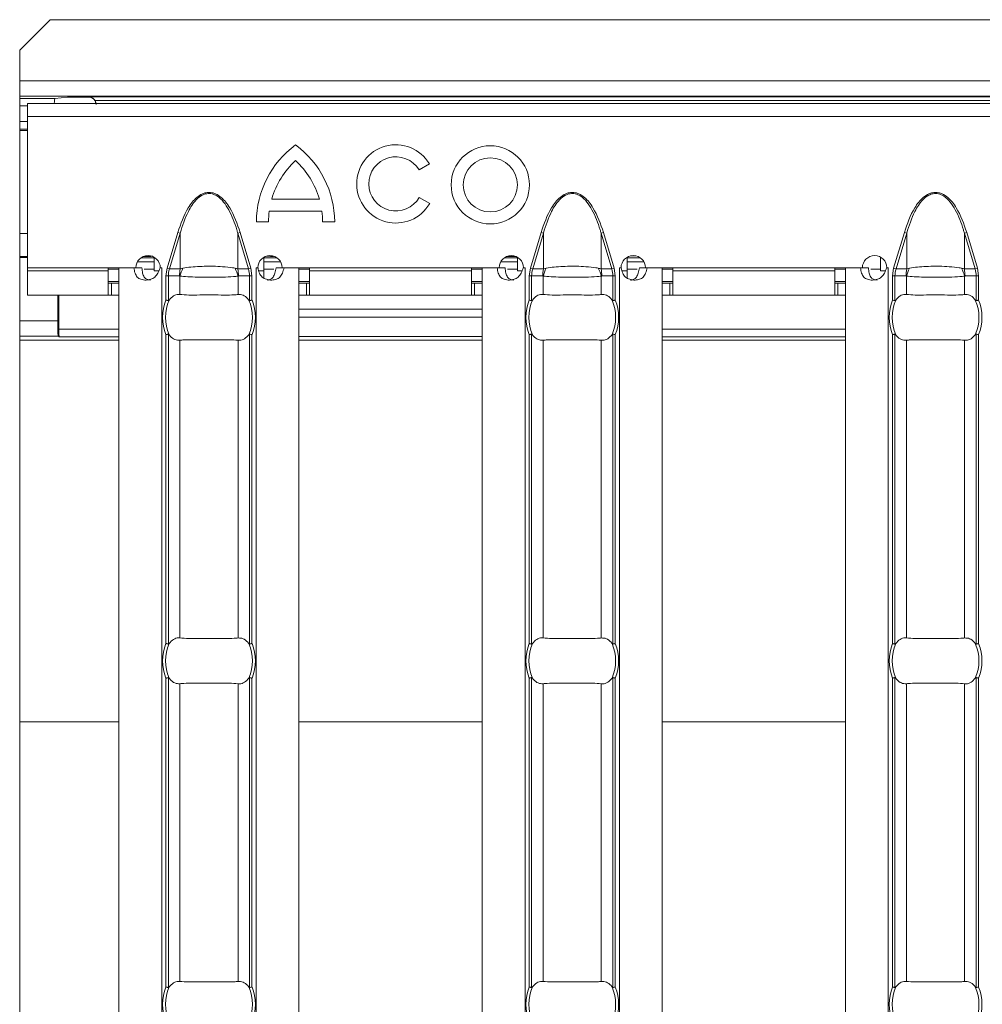
# Model space of a CAD drawing. Extents: x -60 to 1740, y -60 to 1248.
# Drawn here: x 306 to 369, y 493 to 558 of the extents above; entities that cross this region are included whole.
import ezdxf

# ---------------------------------------------------------------- set-up
doc = ezdxf.new("R2010")
doc.units = 0
doc.header["$LTSCALE"] = 4
doc.header["$MEASUREMENT"] = 0
doc.layers.get('0').update_dxf_attribs({"linetype": 'CONTINUOUS'})

msp = doc.modelspace()

# ---------------------------------------------------------------- linework, layer by layer
at = {"color": 7, "linetype": 'Continuous', "lineweight": 0}
for p, q in [((308.102, 557.518), (306.102, 555.518)), ((308.102, 557.518), (803.352, 557.518)), ((306.102, 553.509), (306.102, 555.518)), ((306.102, 552.509), (306.102, 553.509)), ((306.102, 552.365), (306.102, 552.509)), ((306.102, 551.865), (306.102, 552.365)), ((308.405, 552.365), (309.232, 552.447)), ((309.717, 552.453), (310.602, 552.453)), ((310.602, 552.462), (396, 552.462)), ((306.102, 551.865), (306.102, 550.856)), ((1305.602, 552.018), (306.602, 552.018)), ((306.602, 551.168), (306.602, 552.018)), ((306.102, 550.356), (306.102, 550.856)), ((306.602, 551.168), (306.602, 541.268)), ((306.102, 550.356), (306.102, 550.262)), ((306.602, 550.262), (306.102, 550.262)), ((306.102, 543.511), (306.102, 550.262)), ((332.248, 547.676), (332.931, 548.07)), ((322.605, 545.767), (325.722, 545.767)), ((332.947, 545.48), (332.264, 545.874)), ((322.44, 544.979), (325.888, 544.979)), ((321.602, 544.268), (322.39, 544.268)), ((325.937, 544.268), (326.726, 544.268)), ((306.102, 542.004), (306.102, 543.511)), ((306.102, 541.943), (306.102, 542.004)), ((306.602, 541.943), (306.102, 541.943)), ((306.102, 537.781), (306.102, 541.943)), ((314.062, 541.91), (314.902, 541.91)), ((314.902, 541.068), (314.902, 541.957)), ((322.087, 541.954), (322.087, 541.068)), ((322.087, 541.91), (322.932, 541.91)), ((337.848, 541.91), (338.687, 541.91)), ((338.687, 541.068), (338.687, 541.957)), ((345.873, 541.954), (345.873, 541.068)), ((345.873, 541.91), (346.718, 541.91)), ((362.473, 541.068), (362.473, 541.957)), ((306.602, 541.268), (313.705, 541.268)), ((306.602, 541.068), (306.602, 541.268)), ((311.902, 541.268), (311.902, 541.068)), ((312.602, 541.168), (311.902, 541.168)), ((312.602, 541.258), (312.602, 444.778)), ((312.602, 541.258), (313.583, 541.258)), ((314.103, 541.258), (313.583, 541.258)), ((314.902, 541.168), (314.253, 541.168)), ((315.289, 541.258), (315.402, 541.258)), ((315.305, 541.268), (315.405, 541.268)), ((315.405, 541.258), (315.402, 541.258)), ((315.405, 541.268), (315.405, 541.258)), ((321.584, 541.268), (321.689, 541.268)), ((321.584, 541.258), (321.584, 541.268)), ((321.587, 541.258), (321.584, 541.258)), ((321.587, 541.258), (321.706, 541.258)), ((322.739, 541.168), (322.087, 541.168)), ((322.89, 541.258), (323.41, 541.258)), ((323.289, 541.268), (337.491, 541.268)), ((323.41, 541.258), (324.387, 541.258)), ((324.387, 541.258), (324.387, 444.778)), ((325.087, 541.168), (324.387, 541.168)), ((325.087, 541.068), (325.087, 541.268)), ((335.687, 541.268), (335.687, 541.068)), ((336.387, 541.168), (335.687, 541.168)), ((336.387, 541.258), (336.387, 444.778)), ((336.387, 541.258), (337.369, 541.258)), ((337.888, 541.258), (337.369, 541.258)), ((338.687, 541.168), (338.039, 541.168)), ((339.075, 541.258), (339.187, 541.258)), ((339.091, 541.268), (339.191, 541.268)), ((339.191, 541.258), (339.187, 541.258)), ((339.191, 541.268), (339.191, 541.258)), ((345.37, 541.268), (345.475, 541.268)), ((345.37, 541.258), (345.37, 541.268)), ((345.373, 541.258), (345.37, 541.258)), ((345.373, 541.258), (345.492, 541.258)), ((346.525, 541.168), (345.873, 541.168)), ((346.675, 541.258), (347.196, 541.258)), ((347.075, 541.268), (361.277, 541.268)), ((347.196, 541.258), (348.173, 541.258)), ((348.173, 541.258), (348.173, 444.778)), ((348.873, 541.168), (348.173, 541.168)), ((348.873, 541.068), (348.873, 541.268)), ((359.473, 541.268), (359.473, 541.068)), ((360.173, 541.168), (359.473, 541.168)), ((360.173, 541.258), (360.173, 444.778)), ((360.173, 541.258), (361.155, 541.258)), ((361.674, 541.258), (361.155, 541.258)), ((362.473, 541.168), (361.824, 541.168)), ((362.86, 541.258), (362.973, 541.258)), ((362.877, 541.268), (362.977, 541.268)), ((362.977, 541.258), (362.973, 541.258)), ((362.977, 541.268), (362.977, 541.258)), ((306.602, 541.068), (306.602, 539.468)), ((311.902, 539.468), (311.902, 541.068)), ((322.087, 540.583), (322.087, 541.068)), ((325.087, 541.068), (325.087, 539.468)), ((335.687, 539.468), (335.687, 541.068)), ((345.873, 540.583), (345.873, 541.068)), ((348.873, 541.068), (348.873, 539.468)), ((359.473, 539.468), (359.473, 541.068)), ((311.902, 540.368), (312.602, 540.368)), ((311.902, 540.268), (312.102, 540.268)), ((312.102, 540.268), (312.602, 540.268)), ((325.087, 540.368), (324.387, 540.368)), ((324.387, 540.268), (324.887, 540.268)), ((324.887, 540.268), (325.087, 540.268)), ((336.387, 540.368), (335.687, 540.368)), ((335.687, 540.268), (335.887, 540.268)), ((335.887, 540.268), (336.387, 540.268)), ((348.873, 540.368), (348.173, 540.368)), ((348.173, 540.268), (348.673, 540.268)), ((348.673, 540.268), (348.873, 540.268)), ((360.173, 540.368), (359.473, 540.368)), ((359.473, 540.268), (359.673, 540.268)), ((359.673, 540.268), (360.173, 540.268)), ((306.602, 539.468), (308.102, 539.468)), ((308.102, 539.468), (311.902, 539.468)), ((308.602, 537.781), (308.602, 539.468)), ((308.671, 539.468), (308.671, 537.25)), ((311.902, 539.468), (312.102, 539.468)), ((312.102, 539.468), (312.602, 539.468)), ((324.387, 539.468), (324.887, 539.468)), ((324.887, 539.468), (325.087, 539.468)), ((325.087, 539.468), (335.687, 539.468)), ((335.687, 539.468), (335.887, 539.468)), ((335.887, 539.468), (336.387, 539.468)), ((348.173, 539.468), (348.673, 539.468)), ((348.673, 539.468), (348.873, 539.468)), ((348.873, 539.468), (359.473, 539.468)), ((359.473, 539.468), (359.673, 539.468)), ((359.673, 539.468), (360.173, 539.468)), ((336.387, 538.555), (324.387, 538.555)), ((324.387, 538.544), (336.387, 538.544)), ((336.387, 538.035), (324.387, 538.035)), ((306.102, 536.781), (306.102, 537.781)), ((306.102, 536.518), (306.102, 536.781)), ((308.68, 536.75), (308.619, 536.781)), ((324.387, 536.77), (336.387, 536.77)), ((306.102, 511.518), (306.102, 536.518)), ((306.102, 474.517), (306.102, 511.518))]:
    msp.add_line(p, q, dxfattribs=at)
at = {"color": 8, "linetype": 'Continuous', "lineweight": 0}
for p, q in [((306.102, 553.509), (1306.102, 553.509)), ((1306.102, 552.509), (306.102, 552.509)), ((306.102, 552.365), (308.405, 552.365)), ((310.602, 552.453), (310.602, 552.462)), ((395.956, 552.234), (311.02, 552.234)), ((306.602, 551.865), (306.102, 551.865)), ((306.102, 550.856), (306.602, 550.856)), ((1305.602, 551.168), (306.602, 551.168)), ((306.602, 550.356), (306.102, 550.356)), ((306.102, 543.511), (306.602, 543.511)), ((316.453, 543.586), (315.752, 541.234)), ((315.907, 541.188), (316.608, 543.54)), ((316.608, 543.54), (316.453, 543.586)), ((316.608, 543.54), (316.608, 541.188)), ((320.382, 543.54), (320.536, 543.586)), ((320.382, 543.54), (320.382, 541.188)), ((320.382, 543.54), (321.083, 541.188)), ((321.237, 541.234), (320.536, 543.586)), ((340.239, 543.586), (339.538, 541.234)), ((339.692, 541.188), (340.393, 543.54)), ((340.393, 543.54), (340.239, 543.586)), ((340.393, 543.54), (340.393, 541.188)), ((344.167, 543.54), (344.322, 543.586)), ((344.167, 543.54), (344.167, 541.188)), ((344.167, 543.54), (344.868, 541.188)), ((345.023, 541.234), (344.322, 543.586)), ((364.025, 543.586), (363.324, 541.234)), ((363.478, 541.188), (364.179, 543.54)), ((364.179, 543.54), (364.025, 543.586)), ((364.179, 543.54), (364.179, 541.188)), ((367.953, 543.54), (368.107, 543.586)), ((367.953, 543.54), (367.953, 541.188)), ((367.953, 543.54), (368.654, 541.188)), ((368.808, 541.234), (368.107, 543.586)), ((306.602, 542.004), (306.102, 542.004)), ((322.392, 542.02), (322.269, 542.032)), ((338.59, 542.004), (337.992, 542.004)), ((346.448, 542.043), (346.101, 542.043)), ((314.902, 541.66), (313.827, 541.66)), ((315.402, 541.258), (315.402, 444.778)), ((315.752, 541.234), (315.678, 540.728)), ((315.907, 541.188), (315.752, 541.234)), ((316.608, 541.188), (315.907, 541.188)), ((321.083, 541.188), (320.382, 541.188)), ((321.083, 541.188), (321.237, 541.234)), ((321.311, 540.728), (321.237, 541.234)), ((321.587, 541.258), (321.587, 444.778)), ((323.165, 541.66), (322.087, 541.66)), ((338.687, 541.66), (337.612, 541.66)), ((339.187, 541.258), (339.187, 444.778)), ((339.538, 541.234), (339.463, 540.728)), ((339.692, 541.188), (339.538, 541.234)), ((340.393, 541.188), (339.692, 541.188)), ((344.868, 541.188), (344.167, 541.188)), ((344.868, 541.188), (345.023, 541.234)), ((345.097, 540.728), (345.023, 541.234)), ((345.373, 541.258), (345.373, 444.778)), ((346.951, 541.66), (345.873, 541.66)), ((362.973, 541.258), (362.973, 444.778)), ((363.324, 541.234), (363.249, 540.728)), ((363.478, 541.188), (363.324, 541.234)), ((364.179, 541.188), (363.478, 541.188)), ((368.654, 541.188), (367.953, 541.188)), ((368.654, 541.188), (368.808, 541.234)), ((368.883, 540.728), (368.808, 541.234)), ((306.602, 541.068), (311.902, 541.068)), ((314.902, 541.068), (315.211, 541.068)), ((315.678, 540.728), (315.678, 539.147)), ((315.836, 540.728), (315.678, 540.728)), ((315.836, 539.116), (315.836, 540.728)), ((315.836, 540.728), (316.565, 540.728)), ((316.59, 540.718), (316.59, 539.517)), ((320.399, 540.718), (320.399, 539.517)), ((320.424, 540.728), (321.153, 540.728)), ((321.153, 540.728), (321.153, 539.116)), ((321.311, 540.728), (321.153, 540.728)), ((321.311, 539.147), (321.311, 540.728)), ((321.755, 541.068), (322.087, 541.068)), ((325.087, 541.068), (335.687, 541.068)), ((338.687, 541.068), (338.997, 541.068)), ((339.463, 540.728), (339.463, 539.147)), ((339.622, 540.728), (339.463, 540.728)), ((339.622, 539.116), (339.622, 540.728)), ((339.622, 540.728), (340.351, 540.728)), ((340.376, 540.718), (340.376, 539.517)), ((344.184, 540.718), (344.184, 539.517)), ((344.21, 540.728), (344.938, 540.728)), ((344.938, 540.728), (344.938, 539.116)), ((345.097, 540.728), (344.938, 540.728)), ((345.097, 539.147), (345.097, 540.728)), ((345.541, 541.068), (345.873, 541.068)), ((348.873, 541.068), (359.473, 541.068)), ((362.473, 541.068), (362.783, 541.068)), ((363.249, 540.728), (363.249, 539.147)), ((363.408, 540.728), (363.249, 540.728)), ((363.408, 539.116), (363.408, 540.728)), ((363.408, 540.728), (364.136, 540.728)), ((364.162, 540.718), (364.162, 539.517)), ((367.97, 540.718), (367.97, 539.517)), ((367.996, 540.728), (368.724, 540.728)), ((368.724, 540.728), (368.724, 539.116)), ((368.883, 540.728), (368.724, 540.728)), ((368.883, 539.147), (368.883, 540.728)), ((312.102, 539.468), (312.102, 540.268)), ((324.887, 539.468), (324.887, 540.268)), ((335.887, 539.468), (335.887, 540.268)), ((348.673, 539.468), (348.673, 540.268)), ((359.673, 539.468), (359.673, 540.268)), ((306.102, 537.781), (308.602, 537.781)), ((308.619, 536.781), (306.102, 536.781)), ((308.671, 537.25), (312.602, 537.25)), ((312.602, 536.75), (308.68, 536.75)), ((315.678, 536.888), (315.678, 516.647)), ((315.836, 516.616), (315.836, 536.919)), ((321.153, 536.919), (321.153, 516.616)), ((321.311, 516.647), (321.311, 536.888)), ((339.463, 536.888), (339.463, 516.647)), ((339.622, 516.616), (339.622, 536.919)), ((344.938, 536.919), (344.938, 516.616)), ((345.097, 516.647), (345.097, 536.888)), ((348.173, 537.25), (360.173, 537.25)), ((360.173, 536.75), (348.173, 536.75)), ((363.249, 536.888), (363.249, 516.647)), ((363.408, 516.616), (363.408, 536.919)), ((368.724, 536.919), (368.724, 516.616)), ((368.883, 516.647), (368.883, 536.888)), ((306.102, 536.518), (312.602, 536.518)), ((316.59, 536.518), (316.59, 517.017)), ((320.399, 536.518), (320.399, 517.017)), ((324.387, 536.518), (336.387, 536.518)), ((340.376, 536.518), (340.376, 517.017)), ((344.184, 536.518), (344.184, 517.017)), ((348.173, 536.518), (360.173, 536.518)), ((364.162, 536.518), (364.162, 517.017)), ((367.97, 536.518), (367.97, 517.017)), ((315.678, 514.388), (315.678, 494.147)), ((315.836, 494.116), (315.836, 514.419)), ((321.153, 514.419), (321.153, 494.116)), ((321.311, 494.147), (321.311, 514.388)), ((339.463, 514.388), (339.463, 494.147)), ((339.622, 494.116), (339.622, 514.419)), ((344.938, 514.419), (344.938, 494.116)), ((345.097, 494.147), (345.097, 514.388)), ((363.249, 514.388), (363.249, 494.147)), ((363.408, 494.116), (363.408, 514.419)), ((368.724, 514.419), (368.724, 494.116)), ((368.883, 494.147), (368.883, 514.388)), ((316.59, 514.018), (316.59, 494.517)), ((320.399, 514.018), (320.399, 494.517)), ((340.376, 514.018), (340.376, 494.517)), ((344.184, 514.018), (344.184, 494.517)), ((364.162, 514.018), (364.162, 494.517)), ((367.97, 514.018), (367.97, 494.517)), ((306.102, 511.518), (312.602, 511.518)), ((324.387, 511.518), (336.387, 511.518)), ((348.173, 511.518), (360.173, 511.518))]:
    msp.add_line(p, q, dxfattribs=at)
at = {"color": 8, "linetype": 'Continuous', "lineweight": 0, "flags": 128}
for points in [[(314.754, 542.023), (314.714, 542.029), (314.635, 542.052)], [(322.581, 542.057), (322.489, 542.029), (322.392, 542.02)]]:
    msp.add_lwpolyline(points, dxfattribs=at)
at = {"color": 7, "linetype": 'Continuous', "lineweight": 0}
for radius in [2.562, 1.774]:
    msp.add_circle((336.916, 546.697), radius, dxfattribs=at)
for centre, radius, start, end in [((327.908, 544.24), 6.307, 126.42357, 179.74739), ((320.419, 544.24), 6.307, 0.25261, 53.57643), ((330.728, 546.761), 2.562, 30.73092, 330), ((327.908, 544.24), 5.518, 132.73211, 163.93412), ((320.419, 544.24), 5.518, 16.06588, 47.26789), ((330.728, 546.761), 1.774, 31.0558, 330), ((327.908, 544.24), 5.518, 172.30584, 179.7113), ((320.419, 544.24), 5.518, 0.2887, 7.69416), ((314.505, 541.263), 0.8, 0.3581, 179.6419), ((322.489, 541.263), 0.8, 0.3581, 179.6419), ((338.291, 541.263), 0.8, 0.3581, 179.6419), ((346.275, 541.263), 0.8, 0.3581, 179.6419), ((362.077, 541.263), 0.8, 0.3581, 179.6419), ((318.495, 538.018), 2.842, 156.47708, 203.52292), ((318.495, 538.018), 2.842, 336.47708, 23.52292), ((342.28, 538.018), 2.842, 156.47708, 203.52292), ((342.28, 538.018), 2.842, 336.47708, 23.52292), ((366.066, 538.018), 2.842, 156.47708, 203.52292), ((366.066, 538.018), 2.842, 336.47708, 23.52292), ((318.495, 515.518), 2.842, 156.47708, 203.52292), ((318.495, 515.518), 2.842, 336.47708, 23.52292), ((342.28, 515.518), 2.842, 156.47708, 203.52292), ((342.28, 515.518), 2.842, 336.47708, 23.52292), ((366.066, 515.518), 2.842, 156.47708, 203.52292), ((366.066, 515.518), 2.842, 336.47708, 23.52292), ((318.495, 493.018), 2.842, 156.47708, 203.52292), ((318.495, 493.018), 2.842, 336.47708, 23.52292), ((342.28, 493.018), 2.842, 156.47708, 203.52292), ((342.28, 493.018), 2.842, 336.47708, 23.52292), ((366.066, 493.018), 2.842, 156.47708, 203.52292), ((366.066, 493.018), 2.842, 336.47708, 23.52292)]:
    msp.add_arc(centre, radius, start, end, dxfattribs=at)
at = {"color": 8, "linetype": 'Continuous', "lineweight": 0}
for centre, radius, start, end in [((319.064, 540.729), 2.499, 169.40884, 180.02086), ((319.046, 540.081), 2.537, 152.8134, 165.44155), ((317.944, 540.081), 2.537, 14.55845, 27.1866), ((317.926, 540.729), 2.499, 359.97914, 10.59116), ((342.849, 540.729), 2.499, 169.40884, 180.02086), ((342.831, 540.081), 2.537, 152.8134, 165.44155), ((341.729, 540.081), 2.537, 14.55845, 27.1866), ((341.711, 540.729), 2.499, 359.97914, 10.59116), ((366.635, 540.729), 2.499, 169.40884, 180.02086), ((366.617, 540.081), 2.537, 152.8134, 165.44155), ((365.515, 540.081), 2.537, 14.55845, 27.1866), ((365.497, 540.729), 2.499, 359.97914, 10.59116), ((318.495, 538.018), 3.035, 158.14301, 201.85699), ((318.495, 538.018), 3.035, 338.14301, 21.85699), ((342.28, 538.018), 3.035, 158.14301, 201.85699), ((342.28, 538.018), 3.035, 338.14301, 21.85699), ((366.066, 538.018), 3.035, 158.14301, 201.85699), ((366.066, 538.018), 3.035, 338.14301, 21.85699), ((318.495, 515.518), 3.035, 158.14301, 201.85699), ((318.495, 515.518), 3.035, 338.14301, 21.85699), ((342.28, 515.518), 3.035, 158.14301, 201.85699), ((342.28, 515.518), 3.035, 338.14301, 21.85699), ((366.066, 515.518), 3.035, 158.14301, 201.85699), ((366.066, 515.518), 3.035, 338.14301, 21.85699), ((318.495, 493.018), 3.035, 158.14301, 201.85699), ((318.495, 493.018), 3.035, 338.14301, 21.85699), ((342.28, 493.018), 3.035, 158.14301, 201.85699), ((342.28, 493.018), 3.035, 338.14301, 21.85699), ((366.066, 493.018), 3.035, 158.14301, 201.85699), ((366.066, 493.018), 3.035, 338.14301, 21.85699)]:
    msp.add_arc(centre, radius, start, end, dxfattribs=at)
at = {"color": 7, "linetype": 'Continuous', "lineweight": 0}
for centre, major_axis, ratio, start_param, end_param in [((308.405, 551.865), (0, 0.5), 0.087489, 0.008727, 1.260355), ((310.602, 551.96), (0, 0.5), 0.999198, 4.712389, 5.292268), ((308.619, 537.781), (0, 1), 0.017455, 1.570796, 3.132866), ((308.68, 537.25), (0, 0.5), 0.017455, 1.570796, 3.132866)]:
    msp.add_ellipse(centre, major_axis=major_axis, ratio=ratio, start_param=start_param, end_param=end_param, dxfattribs=at)
at = {"color": 8, "linetype": 'Continuous', "lineweight": 0}
for centre, start_param, end_param in [((318.451, 540.728), 2.909439, 3.141593), ((318.538, 540.728), 0, 0.232154), ((342.236, 540.728), 2.909439, 3.141593), ((342.324, 540.728), 0, 0.232154), ((366.022, 540.728), 2.909439, 3.141593), ((366.11, 540.728), 0, 0.232154)]:
    msp.add_ellipse(centre, major_axis=(2.614, 0), ratio=0.765003, start_param=start_param, end_param=end_param, dxfattribs=at)
at = {"color": 7, "linetype": 'Continuous', "lineweight": 0}
msp.add_open_spline([(309.274, 552.449), (309.252, 552.448), (309.238, 552.448), (309.232, 552.447)], degree=3, dxfattribs=at)
for points, knots in [([(309.717, 552.453), (309.661, 552.453), (309.606, 552.453), (309.509, 552.452), (309.467, 552.452), (309.36, 552.451), (309.311, 552.45), (309.274, 552.449)], [0, 0, 0, 0, 0.25, 0.25, 0.5, 0.5, 1, 1, 1, 1]), ([(311.02, 552.234), (310.968, 552.313), (310.9, 552.37), (310.754, 552.445), (310.678, 552.462), (310.602, 552.462)], [0, 0, 0, 0, 0.5, 0.5, 1, 1, 1, 1]), ([(311.087, 552.018), (311.08, 552.066), (311.063, 552.18), (310.962, 552.311), (310.834, 552.403), (310.71, 552.447), (310.634, 552.451), (310.602, 552.453)], [0, 0, 0, 0, 0.2118083, 0.4968155, 0.7192128, 0.8818207, 1, 1, 1, 1]), ([(313.583, 541.258), (313.599, 541.138), (313.622, 540.966), (313.712, 540.771), (313.798, 540.656), (313.907, 540.567), (314.093, 540.481), (314.358, 540.448), (314.682, 540.489), (314.962, 540.65), (315.174, 540.917), (315.249, 541.138), (315.289, 541.258)], [0, 0, 0, 0, 0.1334018, 0.1922711, 0.2489652, 0.3062905, 0.3669657, 0.5066095, 0.6289329, 0.7416527, 0.8607403, 1, 1, 1, 1]), ([(314.103, 541.258), (314.113, 541.14), (314.133, 540.929), (314.224, 540.694), (314.331, 540.57), (314.427, 540.506), (314.541, 540.468), (314.625, 540.464), (314.668, 540.462)], [0, 0, 0, 0, 0.305666, 0.548622, 0.657444, 0.765061, 0.877609, 1, 1, 1, 1]), ([(321.706, 541.258), (321.727, 541.138), (321.757, 540.966), (321.871, 540.771), (321.977, 540.656), (322.107, 540.567), (322.319, 540.481), (322.599, 540.448), (322.907, 540.489), (323.151, 540.65), (323.322, 540.917), (323.38, 541.138), (323.41, 541.258)], [0, 0, 0, 0, 0.133402, 0.192271, 0.248965, 0.306291, 0.366966, 0.506609, 0.628933, 0.741653, 0.86074, 1, 1, 1, 1]), ([(322.318, 540.462), (322.318, 540.462), (322.356, 540.459), (322.43, 540.472), (322.532, 540.508), (322.621, 540.572), (322.728, 540.698), (322.83, 540.929), (322.868, 541.14), (322.89, 541.258)], [0, 0, 0, 0, 0.000497, 0.108761, 0.212201, 0.316239, 0.426206, 0.680306, 1, 1, 1, 1]), ([(337.369, 541.258), (337.385, 541.138), (337.407, 540.966), (337.498, 540.771), (337.584, 540.656), (337.693, 540.567), (337.879, 540.481), (338.144, 540.448), (338.468, 540.489), (338.748, 540.65), (338.96, 540.917), (339.034, 541.138), (339.075, 541.258)], [0, 0, 0, 0, 0.133402, 0.192271, 0.248965, 0.306291, 0.366966, 0.506609, 0.628933, 0.741653, 0.86074, 1, 1, 1, 1]), ([(337.888, 541.258), (337.899, 541.14), (337.919, 540.929), (338.01, 540.694), (338.117, 540.57), (338.213, 540.506), (338.326, 540.468), (338.41, 540.464), (338.454, 540.462)], [0, 0, 0, 0, 0.305666, 0.548622, 0.657444, 0.765061, 0.877609, 1, 1, 1, 1]), ([(345.492, 541.258), (345.512, 541.138), (345.542, 540.966), (345.657, 540.771), (345.763, 540.656), (345.892, 540.567), (346.104, 540.481), (346.385, 540.448), (346.693, 540.489), (346.937, 540.65), (347.108, 540.917), (347.165, 541.138), (347.196, 541.258)], [0, 0, 0, 0, 0.133402, 0.192271, 0.248965, 0.306291, 0.366966, 0.506609, 0.628933, 0.741653, 0.86074, 1, 1, 1, 1]), ([(346.103, 540.462), (346.104, 540.462), (346.142, 540.459), (346.216, 540.472), (346.318, 540.508), (346.407, 540.572), (346.513, 540.698), (346.615, 540.929), (346.654, 541.14), (346.675, 541.258)], [0, 0, 0, 0, 0.000497, 0.108761, 0.212201, 0.316239, 0.426206, 0.680306, 1, 1, 1, 1]), ([(361.155, 541.258), (361.17, 541.138), (361.193, 540.966), (361.283, 540.771), (361.369, 540.656), (361.479, 540.567), (361.665, 540.481), (361.93, 540.448), (362.254, 540.489), (362.533, 540.65), (362.745, 540.917), (362.82, 541.138), (362.86, 541.258)], [0, 0, 0, 0, 0.133402, 0.192271, 0.248965, 0.306291, 0.366966, 0.506609, 0.628933, 0.741653, 0.86074, 1, 1, 1, 1]), ([(361.674, 541.258), (361.685, 541.14), (361.704, 540.929), (361.795, 540.694), (361.903, 540.57), (361.998, 540.506), (362.112, 540.468), (362.196, 540.464), (362.24, 540.462)], [0, 0, 0, 0, 0.305666, 0.548622, 0.657444, 0.765061, 0.877609, 1, 1, 1, 1]), ([(315.888, 539.152), (315.979, 539.253), (316.161, 539.456), (316.416, 539.529), (316.558, 539.519), (316.59, 539.517)], [0, 0, 0, 0, 0.4348007, 0.869125, 1, 1, 1, 1]), ([(316.59, 539.517), (316.772, 539.502), (317.135, 539.472), (317.888, 539.486), (318.698, 539.493), (319.491, 539.477), (320.061, 539.482), (320.316, 539.508), (320.399, 539.517)], [0, 0, 0, 0, 0.180771, 0.361966, 0.545255, 0.728923, 0.912873, 1, 1, 1, 1]), ([(320.399, 539.517), (320.51, 539.513), (320.733, 539.506), (320.968, 539.324), (321.078, 539.182), (321.101, 539.152)], [0, 0, 0, 0, 0.441607, 0.883656, 1, 1, 1, 1]), ([(339.674, 539.152), (339.765, 539.253), (339.947, 539.456), (340.202, 539.529), (340.343, 539.519), (340.376, 539.517)], [0, 0, 0, 0, 0.4348007, 0.869125, 1, 1, 1, 1]), ([(340.376, 539.517), (340.558, 539.502), (340.921, 539.472), (341.674, 539.486), (342.484, 539.493), (343.276, 539.477), (343.846, 539.482), (344.102, 539.508), (344.184, 539.517)], [0, 0, 0, 0, 0.180771, 0.361966, 0.545255, 0.728923, 0.912873, 1, 1, 1, 1]), ([(344.184, 539.517), (344.296, 539.513), (344.519, 539.506), (344.754, 539.324), (344.864, 539.182), (344.886, 539.152)], [0, 0, 0, 0, 0.441607, 0.883656, 1, 1, 1, 1]), ([(363.46, 539.152), (363.551, 539.253), (363.732, 539.456), (363.988, 539.529), (364.129, 539.519), (364.162, 539.517)], [0, 0, 0, 0, 0.4348007, 0.869125, 1, 1, 1, 1]), ([(364.162, 539.517), (364.343, 539.502), (364.707, 539.472), (365.46, 539.486), (366.27, 539.493), (367.062, 539.477), (367.632, 539.482), (367.888, 539.508), (367.97, 539.517)], [0, 0, 0, 0, 0.180771, 0.361966, 0.545255, 0.728923, 0.912873, 1, 1, 1, 1]), ([(367.97, 539.517), (368.082, 539.513), (368.305, 539.506), (368.54, 539.324), (368.649, 539.182), (368.672, 539.152)], [0, 0, 0, 0, 0.441607, 0.883656, 1, 1, 1, 1]), ([(315.678, 539.147), (315.679, 539.147), (315.695, 539.144), (315.733, 539.137), (315.79, 539.126), (315.821, 539.119), (315.836, 539.116)], [0, 0, 0, 0, 0.0250333, 0.2625133, 0.6311608, 1, 1, 1, 1]), ([(315.836, 539.116), (315.842, 539.116), (315.855, 539.117), (315.872, 539.132), (315.883, 539.146), (315.888, 539.152)], [0, 0, 0, 0, 0.275834, 0.665845, 1, 1, 1, 1]), ([(321.101, 539.152), (321.107, 539.144), (321.119, 539.129), (321.137, 539.116), (321.148, 539.116), (321.153, 539.116)], [0, 0, 0, 0, 0.423844, 0.777061, 1, 1, 1, 1]), ([(321.153, 539.116), (321.168, 539.119), (321.199, 539.126), (321.256, 539.137), (321.294, 539.144), (321.31, 539.147), (321.311, 539.147)], [0, 0, 0, 0, 0.3688392, 0.7374867, 0.9749667, 1, 1, 1, 1]), ([(339.463, 539.147), (339.465, 539.147), (339.481, 539.144), (339.519, 539.137), (339.575, 539.126), (339.607, 539.119), (339.622, 539.116)], [0, 0, 0, 0, 0.0250333, 0.2625133, 0.6311608, 1, 1, 1, 1]), ([(339.622, 539.116), (339.627, 539.116), (339.64, 539.117), (339.658, 539.132), (339.669, 539.146), (339.674, 539.152)], [0, 0, 0, 0, 0.275834, 0.665845, 1, 1, 1, 1]), ([(344.886, 539.152), (344.893, 539.144), (344.905, 539.129), (344.923, 539.116), (344.934, 539.116), (344.938, 539.116)], [0, 0, 0, 0, 0.423844, 0.777061, 1, 1, 1, 1]), ([(344.938, 539.116), (344.954, 539.119), (344.985, 539.126), (345.042, 539.137), (345.08, 539.144), (345.096, 539.147), (345.097, 539.147)], [0, 0, 0, 0, 0.3688392, 0.7374867, 0.9749667, 1, 1, 1, 1]), ([(363.249, 539.147), (363.251, 539.147), (363.267, 539.144), (363.305, 539.137), (363.361, 539.126), (363.392, 539.119), (363.408, 539.116)], [0, 0, 0, 0, 0.0250333, 0.2625133, 0.6311608, 1, 1, 1, 1]), ([(363.408, 539.116), (363.413, 539.116), (363.426, 539.117), (363.444, 539.132), (363.455, 539.146), (363.46, 539.152)], [0, 0, 0, 0, 0.275834, 0.665845, 1, 1, 1, 1]), ([(368.672, 539.152), (368.679, 539.144), (368.69, 539.129), (368.709, 539.116), (368.72, 539.116), (368.724, 539.116)], [0, 0, 0, 0, 0.423844, 0.777061, 1, 1, 1, 1]), ([(368.724, 539.116), (368.74, 539.119), (368.771, 539.126), (368.827, 539.137), (368.865, 539.144), (368.881, 539.147), (368.883, 539.147)], [0, 0, 0, 0, 0.3688392, 0.7374867, 0.9749667, 1, 1, 1, 1]), ([(315.836, 536.919), (315.821, 536.916), (315.79, 536.909), (315.733, 536.898), (315.695, 536.891), (315.679, 536.888), (315.678, 536.888)], [0, 0, 0, 0, 0.3688392, 0.7374867, 0.9749667, 1, 1, 1, 1]), ([(315.888, 536.883), (315.882, 536.891), (315.87, 536.906), (315.852, 536.919), (315.841, 536.919), (315.836, 536.919)], [0, 0, 0, 0, 0.4238436, 0.7770607, 1, 1, 1, 1]), ([(316.59, 536.518), (316.479, 536.522), (316.256, 536.529), (316.021, 536.711), (315.911, 536.853), (315.888, 536.883)], [0, 0, 0, 0, 0.441607, 0.883656, 1, 1, 1, 1]), ([(321.101, 536.883), (321.01, 536.782), (320.828, 536.579), (320.573, 536.506), (320.431, 536.516), (320.399, 536.518)], [0, 0, 0, 0, 0.434801, 0.869125, 1, 1, 1, 1]), ([(321.153, 536.919), (321.147, 536.919), (321.134, 536.918), (321.117, 536.904), (321.106, 536.89), (321.101, 536.883)], [0, 0, 0, 0, 0.275834, 0.665845, 1, 1, 1, 1]), ([(321.311, 536.888), (321.31, 536.888), (321.294, 536.891), (321.256, 536.898), (321.199, 536.909), (321.168, 536.916), (321.153, 536.919)], [0, 0, 0, 0, 0.025033, 0.262513, 0.631161, 1, 1, 1, 1]), ([(339.622, 536.919), (339.607, 536.916), (339.575, 536.909), (339.519, 536.898), (339.481, 536.891), (339.465, 536.888), (339.463, 536.888)], [0, 0, 0, 0, 0.3688392, 0.7374867, 0.9749667, 1, 1, 1, 1]), ([(339.674, 536.883), (339.668, 536.891), (339.656, 536.906), (339.638, 536.919), (339.626, 536.919), (339.622, 536.919)], [0, 0, 0, 0, 0.4238436, 0.7770607, 1, 1, 1, 1]), ([(340.376, 536.518), (340.265, 536.522), (340.041, 536.529), (339.807, 536.711), (339.697, 536.853), (339.674, 536.883)], [0, 0, 0, 0, 0.441607, 0.883656, 1, 1, 1, 1]), ([(344.886, 536.883), (344.796, 536.782), (344.614, 536.579), (344.358, 536.506), (344.217, 536.516), (344.184, 536.518)], [0, 0, 0, 0, 0.434801, 0.869125, 1, 1, 1, 1]), ([(344.938, 536.919), (344.933, 536.919), (344.92, 536.918), (344.902, 536.904), (344.892, 536.89), (344.886, 536.883)], [0, 0, 0, 0, 0.275834, 0.665845, 1, 1, 1, 1]), ([(345.097, 536.888), (345.096, 536.888), (345.08, 536.891), (345.042, 536.898), (344.985, 536.909), (344.954, 536.916), (344.938, 536.919)], [0, 0, 0, 0, 0.025033, 0.262513, 0.631161, 1, 1, 1, 1]), ([(363.408, 536.919), (363.392, 536.916), (363.361, 536.909), (363.305, 536.898), (363.267, 536.891), (363.251, 536.888), (363.249, 536.888)], [0, 0, 0, 0, 0.3688392, 0.7374867, 0.9749667, 1, 1, 1, 1]), ([(363.46, 536.883), (363.453, 536.891), (363.441, 536.906), (363.423, 536.919), (363.412, 536.919), (363.408, 536.919)], [0, 0, 0, 0, 0.4238436, 0.7770607, 1, 1, 1, 1]), ([(364.162, 536.518), (364.05, 536.522), (363.827, 536.529), (363.592, 536.711), (363.483, 536.853), (363.46, 536.883)], [0, 0, 0, 0, 0.441607, 0.883656, 1, 1, 1, 1]), ([(368.672, 536.883), (368.581, 536.782), (368.399, 536.579), (368.144, 536.506), (368.003, 536.516), (367.97, 536.518)], [0, 0, 0, 0, 0.434801, 0.869125, 1, 1, 1, 1]), ([(368.724, 536.919), (368.719, 536.919), (368.706, 536.918), (368.688, 536.904), (368.677, 536.89), (368.672, 536.883)], [0, 0, 0, 0, 0.275834, 0.665845, 1, 1, 1, 1]), ([(368.883, 536.888), (368.881, 536.888), (368.865, 536.891), (368.827, 536.898), (368.771, 536.909), (368.74, 536.916), (368.724, 536.919)], [0, 0, 0, 0, 0.025033, 0.262513, 0.631161, 1, 1, 1, 1]), ([(320.399, 536.518), (320.217, 536.533), (319.854, 536.563), (319.101, 536.549), (318.291, 536.542), (317.498, 536.558), (316.928, 536.553), (316.673, 536.527), (316.59, 536.518)], [0, 0, 0, 0, 0.180771, 0.361966, 0.545255, 0.728923, 0.912873, 1, 1, 1, 1]), ([(344.184, 536.518), (344.003, 536.533), (343.639, 536.563), (342.887, 536.549), (342.077, 536.542), (341.284, 536.558), (340.714, 536.553), (340.458, 536.527), (340.376, 536.518)], [0, 0, 0, 0, 0.180771, 0.361966, 0.545255, 0.728923, 0.912873, 1, 1, 1, 1]), ([(367.97, 536.518), (367.789, 536.533), (367.425, 536.563), (366.672, 536.549), (365.862, 536.542), (365.07, 536.558), (364.5, 536.553), (364.244, 536.527), (364.162, 536.518)], [0, 0, 0, 0, 0.180771, 0.361966, 0.545255, 0.728923, 0.912873, 1, 1, 1, 1]), ([(315.678, 516.647), (315.679, 516.647), (315.695, 516.644), (315.733, 516.637), (315.79, 516.626), (315.821, 516.619), (315.836, 516.616)], [0, 0, 0, 0, 0.025033, 0.262513, 0.631161, 1, 1, 1, 1]), ([(315.836, 516.616), (315.842, 516.616), (315.855, 516.617), (315.872, 516.632), (315.883, 516.646), (315.888, 516.652)], [0, 0, 0, 0, 0.275834, 0.665845, 1, 1, 1, 1]), ([(315.888, 516.652), (315.979, 516.753), (316.161, 516.956), (316.416, 517.029), (316.558, 517.019), (316.59, 517.017)], [0, 0, 0, 0, 0.434801, 0.869125, 1, 1, 1, 1]), ([(316.59, 517.017), (316.772, 517.002), (317.135, 516.972), (317.888, 516.986), (318.698, 516.993), (319.491, 516.977), (320.061, 516.982), (320.316, 517.008), (320.399, 517.017)], [0, 0, 0, 0, 0.180771, 0.361966, 0.545255, 0.728923, 0.912873, 1, 1, 1, 1]), ([(320.399, 517.017), (320.51, 517.013), (320.733, 517.006), (320.968, 516.824), (321.078, 516.682), (321.101, 516.652)], [0, 0, 0, 0, 0.441607, 0.883656, 1, 1, 1, 1]), ([(321.101, 516.652), (321.107, 516.644), (321.119, 516.629), (321.137, 516.616), (321.148, 516.616), (321.153, 516.616)], [0, 0, 0, 0, 0.423844, 0.777061, 1, 1, 1, 1]), ([(321.153, 516.616), (321.168, 516.619), (321.199, 516.626), (321.256, 516.637), (321.294, 516.644), (321.31, 516.647), (321.311, 516.647)], [0, 0, 0, 0, 0.368839, 0.737487, 0.974967, 1, 1, 1, 1]), ([(339.463, 516.647), (339.465, 516.647), (339.481, 516.644), (339.519, 516.637), (339.575, 516.626), (339.607, 516.619), (339.622, 516.616)], [0, 0, 0, 0, 0.025033, 0.262513, 0.631161, 1, 1, 1, 1]), ([(339.622, 516.616), (339.627, 516.616), (339.64, 516.617), (339.658, 516.632), (339.669, 516.646), (339.674, 516.652)], [0, 0, 0, 0, 0.275834, 0.665845, 1, 1, 1, 1]), ([(339.674, 516.652), (339.765, 516.753), (339.947, 516.956), (340.202, 517.029), (340.343, 517.019), (340.376, 517.017)], [0, 0, 0, 0, 0.434801, 0.869125, 1, 1, 1, 1]), ([(340.376, 517.017), (340.558, 517.002), (340.921, 516.972), (341.674, 516.986), (342.484, 516.993), (343.276, 516.977), (343.846, 516.982), (344.102, 517.008), (344.184, 517.017)], [0, 0, 0, 0, 0.180771, 0.361966, 0.545255, 0.728923, 0.912873, 1, 1, 1, 1]), ([(344.184, 517.017), (344.296, 517.013), (344.519, 517.006), (344.754, 516.824), (344.864, 516.682), (344.886, 516.652)], [0, 0, 0, 0, 0.441607, 0.883656, 1, 1, 1, 1]), ([(344.886, 516.652), (344.893, 516.644), (344.905, 516.629), (344.923, 516.616), (344.934, 516.616), (344.938, 516.616)], [0, 0, 0, 0, 0.423844, 0.777061, 1, 1, 1, 1]), ([(344.938, 516.616), (344.954, 516.619), (344.985, 516.626), (345.042, 516.637), (345.08, 516.644), (345.096, 516.647), (345.097, 516.647)], [0, 0, 0, 0, 0.368839, 0.737487, 0.974967, 1, 1, 1, 1]), ([(363.249, 516.647), (363.251, 516.647), (363.267, 516.644), (363.305, 516.637), (363.361, 516.626), (363.392, 516.619), (363.408, 516.616)], [0, 0, 0, 0, 0.025033, 0.262513, 0.631161, 1, 1, 1, 1]), ([(363.408, 516.616), (363.413, 516.616), (363.426, 516.617), (363.444, 516.632), (363.455, 516.646), (363.46, 516.652)], [0, 0, 0, 0, 0.275834, 0.665845, 1, 1, 1, 1]), ([(363.46, 516.652), (363.551, 516.753), (363.732, 516.956), (363.988, 517.029), (364.129, 517.019), (364.162, 517.017)], [0, 0, 0, 0, 0.434801, 0.869125, 1, 1, 1, 1]), ([(364.162, 517.017), (364.343, 517.002), (364.707, 516.972), (365.46, 516.986), (366.27, 516.993), (367.062, 516.977), (367.632, 516.982), (367.888, 517.008), (367.97, 517.017)], [0, 0, 0, 0, 0.180771, 0.361966, 0.545255, 0.728923, 0.912873, 1, 1, 1, 1]), ([(367.97, 517.017), (368.082, 517.013), (368.305, 517.006), (368.54, 516.824), (368.649, 516.682), (368.672, 516.652)], [0, 0, 0, 0, 0.441607, 0.883656, 1, 1, 1, 1]), ([(368.672, 516.652), (368.679, 516.644), (368.69, 516.629), (368.709, 516.616), (368.72, 516.616), (368.724, 516.616)], [0, 0, 0, 0, 0.423844, 0.777061, 1, 1, 1, 1]), ([(368.724, 516.616), (368.74, 516.619), (368.771, 516.626), (368.827, 516.637), (368.865, 516.644), (368.881, 516.647), (368.883, 516.647)], [0, 0, 0, 0, 0.368839, 0.737487, 0.974967, 1, 1, 1, 1]), ([(315.836, 514.419), (315.821, 514.416), (315.79, 514.409), (315.733, 514.398), (315.695, 514.391), (315.679, 514.388), (315.678, 514.388)], [0, 0, 0, 0, 0.368839, 0.737487, 0.974967, 1, 1, 1, 1]), ([(315.888, 514.383), (315.882, 514.391), (315.87, 514.406), (315.852, 514.419), (315.841, 514.419), (315.836, 514.419)], [0, 0, 0, 0, 0.423844, 0.777061, 1, 1, 1, 1]), ([(316.59, 514.018), (316.479, 514.022), (316.256, 514.029), (316.021, 514.211), (315.911, 514.353), (315.888, 514.383)], [0, 0, 0, 0, 0.441607, 0.883656, 1, 1, 1, 1]), ([(321.101, 514.383), (321.01, 514.282), (320.828, 514.079), (320.573, 514.006), (320.431, 514.016), (320.399, 514.018)], [0, 0, 0, 0, 0.434801, 0.869125, 1, 1, 1, 1]), ([(321.153, 514.419), (321.147, 514.419), (321.134, 514.418), (321.117, 514.404), (321.106, 514.39), (321.101, 514.383)], [0, 0, 0, 0, 0.2758342, 0.665845, 1, 1, 1, 1]), ([(321.311, 514.388), (321.31, 514.388), (321.294, 514.391), (321.256, 514.398), (321.199, 514.409), (321.168, 514.416), (321.153, 514.419)], [0, 0, 0, 0, 0.025033, 0.262513, 0.631161, 1, 1, 1, 1]), ([(339.622, 514.419), (339.607, 514.416), (339.575, 514.409), (339.519, 514.398), (339.481, 514.391), (339.465, 514.388), (339.463, 514.388)], [0, 0, 0, 0, 0.368839, 0.737487, 0.974967, 1, 1, 1, 1]), ([(339.674, 514.383), (339.668, 514.391), (339.656, 514.406), (339.638, 514.419), (339.626, 514.419), (339.622, 514.419)], [0, 0, 0, 0, 0.423844, 0.777061, 1, 1, 1, 1]), ([(340.376, 514.018), (340.265, 514.022), (340.041, 514.029), (339.807, 514.211), (339.697, 514.353), (339.674, 514.383)], [0, 0, 0, 0, 0.441607, 0.883656, 1, 1, 1, 1]), ([(344.886, 514.383), (344.796, 514.282), (344.614, 514.079), (344.358, 514.006), (344.217, 514.016), (344.184, 514.018)], [0, 0, 0, 0, 0.434801, 0.869125, 1, 1, 1, 1]), ([(344.938, 514.419), (344.933, 514.419), (344.92, 514.418), (344.902, 514.404), (344.892, 514.39), (344.886, 514.383)], [0, 0, 0, 0, 0.2758342, 0.665845, 1, 1, 1, 1]), ([(345.097, 514.388), (345.096, 514.388), (345.08, 514.391), (345.042, 514.398), (344.985, 514.409), (344.954, 514.416), (344.938, 514.419)], [0, 0, 0, 0, 0.025033, 0.262513, 0.631161, 1, 1, 1, 1]), ([(363.408, 514.419), (363.392, 514.416), (363.361, 514.409), (363.305, 514.398), (363.267, 514.391), (363.251, 514.388), (363.249, 514.388)], [0, 0, 0, 0, 0.368839, 0.737487, 0.974967, 1, 1, 1, 1]), ([(363.46, 514.383), (363.453, 514.391), (363.441, 514.406), (363.423, 514.419), (363.412, 514.419), (363.408, 514.419)], [0, 0, 0, 0, 0.423844, 0.777061, 1, 1, 1, 1]), ([(364.162, 514.018), (364.05, 514.022), (363.827, 514.029), (363.592, 514.211), (363.483, 514.353), (363.46, 514.383)], [0, 0, 0, 0, 0.441607, 0.883656, 1, 1, 1, 1]), ([(368.672, 514.383), (368.581, 514.282), (368.399, 514.079), (368.144, 514.006), (368.003, 514.016), (367.97, 514.018)], [0, 0, 0, 0, 0.434801, 0.869125, 1, 1, 1, 1]), ([(368.724, 514.419), (368.719, 514.419), (368.706, 514.418), (368.688, 514.404), (368.677, 514.39), (368.672, 514.383)], [0, 0, 0, 0, 0.2758342, 0.665845, 1, 1, 1, 1]), ([(368.883, 514.388), (368.881, 514.388), (368.865, 514.391), (368.827, 514.398), (368.771, 514.409), (368.74, 514.416), (368.724, 514.419)], [0, 0, 0, 0, 0.025033, 0.262513, 0.631161, 1, 1, 1, 1]), ([(320.399, 514.018), (320.217, 514.033), (319.854, 514.063), (319.101, 514.049), (318.291, 514.042), (317.498, 514.058), (316.928, 514.053), (316.673, 514.027), (316.59, 514.018)], [0, 0, 0, 0, 0.180771, 0.361966, 0.545255, 0.728923, 0.912873, 1, 1, 1, 1]), ([(344.184, 514.018), (344.003, 514.033), (343.639, 514.063), (342.887, 514.049), (342.077, 514.042), (341.284, 514.058), (340.714, 514.053), (340.458, 514.027), (340.376, 514.018)], [0, 0, 0, 0, 0.180771, 0.361966, 0.545255, 0.728923, 0.912873, 1, 1, 1, 1]), ([(367.97, 514.018), (367.789, 514.033), (367.425, 514.063), (366.672, 514.049), (365.862, 514.042), (365.07, 514.058), (364.5, 514.053), (364.244, 514.027), (364.162, 514.018)], [0, 0, 0, 0, 0.180771, 0.361966, 0.545255, 0.728923, 0.912873, 1, 1, 1, 1]), ([(315.678, 494.147), (315.679, 494.147), (315.695, 494.144), (315.733, 494.137), (315.79, 494.126), (315.821, 494.119), (315.836, 494.116)], [0, 0, 0, 0, 0.025033, 0.262513, 0.631161, 1, 1, 1, 1]), ([(315.836, 494.116), (315.842, 494.116), (315.855, 494.117), (315.872, 494.132), (315.883, 494.146), (315.888, 494.152)], [0, 0, 0, 0, 0.275834, 0.665845, 1, 1, 1, 1]), ([(315.888, 494.152), (315.979, 494.253), (316.161, 494.456), (316.416, 494.529), (316.558, 494.519), (316.59, 494.517)], [0, 0, 0, 0, 0.434801, 0.869125, 1, 1, 1, 1]), ([(316.59, 494.517), (316.772, 494.502), (317.135, 494.472), (317.888, 494.486), (318.698, 494.493), (319.491, 494.477), (320.061, 494.482), (320.316, 494.508), (320.399, 494.517)], [0, 0, 0, 0, 0.180771, 0.361966, 0.545255, 0.728923, 0.912873, 1, 1, 1, 1]), ([(320.399, 494.517), (320.51, 494.513), (320.733, 494.506), (320.968, 494.324), (321.078, 494.182), (321.101, 494.152)], [0, 0, 0, 0, 0.441607, 0.883656, 1, 1, 1, 1]), ([(321.101, 494.152), (321.107, 494.144), (321.119, 494.129), (321.137, 494.116), (321.148, 494.116), (321.153, 494.116)], [0, 0, 0, 0, 0.423844, 0.777061, 1, 1, 1, 1]), ([(321.153, 494.116), (321.168, 494.119), (321.199, 494.126), (321.256, 494.137), (321.294, 494.144), (321.31, 494.147), (321.311, 494.147)], [0, 0, 0, 0, 0.368839, 0.737487, 0.974967, 1, 1, 1, 1]), ([(339.463, 494.147), (339.465, 494.147), (339.481, 494.144), (339.519, 494.137), (339.575, 494.126), (339.607, 494.119), (339.622, 494.116)], [0, 0, 0, 0, 0.025033, 0.262513, 0.631161, 1, 1, 1, 1]), ([(339.622, 494.116), (339.627, 494.116), (339.64, 494.117), (339.658, 494.132), (339.669, 494.146), (339.674, 494.152)], [0, 0, 0, 0, 0.275834, 0.665845, 1, 1, 1, 1]), ([(339.674, 494.152), (339.765, 494.253), (339.947, 494.456), (340.202, 494.529), (340.343, 494.519), (340.376, 494.517)], [0, 0, 0, 0, 0.434801, 0.869125, 1, 1, 1, 1]), ([(340.376, 494.517), (340.558, 494.502), (340.921, 494.472), (341.674, 494.486), (342.484, 494.493), (343.276, 494.477), (343.846, 494.482), (344.102, 494.508), (344.184, 494.517)], [0, 0, 0, 0, 0.180771, 0.361966, 0.545255, 0.728923, 0.912873, 1, 1, 1, 1]), ([(344.184, 494.517), (344.296, 494.513), (344.519, 494.506), (344.754, 494.324), (344.864, 494.182), (344.886, 494.152)], [0, 0, 0, 0, 0.441607, 0.883656, 1, 1, 1, 1]), ([(344.886, 494.152), (344.893, 494.144), (344.905, 494.129), (344.923, 494.116), (344.934, 494.116), (344.938, 494.116)], [0, 0, 0, 0, 0.423844, 0.777061, 1, 1, 1, 1]), ([(344.938, 494.116), (344.954, 494.119), (344.985, 494.126), (345.042, 494.137), (345.08, 494.144), (345.096, 494.147), (345.097, 494.147)], [0, 0, 0, 0, 0.368839, 0.737487, 0.974967, 1, 1, 1, 1]), ([(363.249, 494.147), (363.251, 494.147), (363.267, 494.144), (363.305, 494.137), (363.361, 494.126), (363.392, 494.119), (363.408, 494.116)], [0, 0, 0, 0, 0.025033, 0.262513, 0.631161, 1, 1, 1, 1]), ([(363.408, 494.116), (363.413, 494.116), (363.426, 494.117), (363.444, 494.132), (363.455, 494.146), (363.46, 494.152)], [0, 0, 0, 0, 0.275834, 0.665845, 1, 1, 1, 1]), ([(363.46, 494.152), (363.551, 494.253), (363.732, 494.456), (363.988, 494.529), (364.129, 494.519), (364.162, 494.517)], [0, 0, 0, 0, 0.434801, 0.869125, 1, 1, 1, 1]), ([(364.162, 494.517), (364.343, 494.502), (364.707, 494.472), (365.46, 494.486), (366.27, 494.493), (367.062, 494.477), (367.632, 494.482), (367.888, 494.508), (367.97, 494.517)], [0, 0, 0, 0, 0.180771, 0.361966, 0.545255, 0.728923, 0.912873, 1, 1, 1, 1]), ([(367.97, 494.517), (368.082, 494.513), (368.305, 494.506), (368.54, 494.324), (368.649, 494.182), (368.672, 494.152)], [0, 0, 0, 0, 0.441607, 0.883656, 1, 1, 1, 1]), ([(368.672, 494.152), (368.679, 494.144), (368.69, 494.129), (368.709, 494.116), (368.72, 494.116), (368.724, 494.116)], [0, 0, 0, 0, 0.423844, 0.777061, 1, 1, 1, 1]), ([(368.724, 494.116), (368.74, 494.119), (368.771, 494.126), (368.827, 494.137), (368.865, 494.144), (368.881, 494.147), (368.883, 494.147)], [0, 0, 0, 0, 0.368839, 0.737487, 0.974967, 1, 1, 1, 1])]:
    msp.add_open_spline(points, degree=3, knots=knots, dxfattribs=at)
at = {"color": 8, "linetype": 'Continuous', "lineweight": 0}
for points, knots in [([(320.536, 543.586), (320.345, 544.142), (320.059, 544.975), (319.425, 545.803), (318.993, 546.095), (318.713, 546.189), (318.494, 546.213), (318.274, 546.188), (317.994, 546.094), (317.563, 545.801), (316.93, 544.975), (316.644, 544.142), (316.453, 543.586)], [0, 0, 0, 0, 0.249564, 0.374646, 0.43728, 0.469332, 0.50009, 0.530974, 0.563009, 0.62566, 0.750443, 1, 1, 1, 1]), ([(316.608, 543.54), (316.761, 544.024), (317.007, 544.8), (317.54, 545.634), (317.989, 546.009), (318.356, 546.143), (318.699, 546.131), (319.097, 545.952), (319.472, 545.582), (319.944, 544.845), (320.211, 544.138), (320.361, 543.612), (320.382, 543.54)], [0, 0, 0, 0, 0.224086, 0.359387, 0.432381, 0.478483, 0.529261, 0.580188, 0.668584, 0.757729, 0.966908, 1, 1, 1, 1]), ([(344.322, 543.586), (344.131, 544.142), (343.844, 544.975), (343.211, 545.803), (342.779, 546.095), (342.499, 546.189), (342.279, 546.213), (342.06, 546.188), (341.78, 546.094), (341.349, 545.801), (340.716, 544.975), (340.43, 544.142), (340.239, 543.586)], [0, 0, 0, 0, 0.249564, 0.374646, 0.43728, 0.469332, 0.50009, 0.530974, 0.563009, 0.62566, 0.750443, 1, 1, 1, 1]), ([(340.393, 543.54), (340.547, 544.024), (340.793, 544.8), (341.326, 545.634), (341.775, 546.009), (342.141, 546.143), (342.485, 546.131), (342.883, 545.952), (343.258, 545.582), (343.73, 544.845), (343.997, 544.138), (344.147, 543.612), (344.167, 543.54)], [0, 0, 0, 0, 0.224086, 0.359387, 0.432381, 0.478483, 0.529261, 0.580188, 0.668584, 0.757729, 0.966908, 1, 1, 1, 1]), ([(368.107, 543.586), (367.917, 544.142), (367.63, 544.975), (366.997, 545.803), (366.565, 546.095), (366.285, 546.189), (366.065, 546.213), (365.846, 546.188), (365.565, 546.094), (365.134, 545.801), (364.502, 544.975), (364.215, 544.142), (364.025, 543.586)], [0, 0, 0, 0, 0.249564, 0.374646, 0.43728, 0.469332, 0.50009, 0.530974, 0.563009, 0.62566, 0.750443, 1, 1, 1, 1]), ([(364.179, 543.54), (364.332, 544.024), (364.578, 544.8), (365.112, 545.634), (365.56, 546.009), (365.927, 546.143), (366.27, 546.131), (366.669, 545.952), (367.043, 545.582), (367.516, 544.845), (367.783, 544.138), (367.933, 543.612), (367.953, 543.54)], [0, 0, 0, 0, 0.224086, 0.359387, 0.432381, 0.478483, 0.529261, 0.580188, 0.668584, 0.757729, 0.966908, 1, 1, 1, 1]), ([(314.811, 542.02), (314.777, 542.018), (314.694, 542.014), (314.433, 542.011), (314.238, 542.009), (314.219, 542.009)], [0, 0, 0, 0, 0.3790448, 0.9425879, 1, 1, 1, 1]), ([(322.723, 542.013), (322.647, 542.013), (322.469, 542.015), (322.42, 542.018), (322.392, 542.02)], [0, 0, 0, 0, 0.4241055, 1, 1, 1, 1]), ([(316.789, 541.239), (316.745, 541.229), (316.682, 541.215), (316.624, 541.194), (316.608, 541.188)], [0, 0, 0, 0, 0.708865, 1, 1, 1, 1]), ([(320.2, 541.239), (320.145, 541.25), (319.907, 541.293), (319.428, 541.342), (318.885, 541.364), (318.377, 541.369), (317.881, 541.358), (317.284, 541.319), (316.957, 541.267), (316.789, 541.239)], [0, 0, 0, 0, 0.059727, 0.257266, 0.431235, 0.500021, 0.662278, 0.827032, 1, 1, 1, 1]), ([(320.382, 541.188), (320.353, 541.198), (320.295, 541.219), (320.232, 541.232), (320.2, 541.239)], [0, 0, 0, 0, 0.489075, 1, 1, 1, 1]), ([(340.575, 541.239), (340.53, 541.229), (340.467, 541.215), (340.41, 541.194), (340.393, 541.188)], [0, 0, 0, 0, 0.708865, 1, 1, 1, 1]), ([(343.986, 541.239), (343.93, 541.25), (343.693, 541.293), (343.213, 541.342), (342.671, 541.364), (342.163, 541.369), (341.666, 541.358), (341.07, 541.319), (340.743, 541.267), (340.575, 541.239)], [0, 0, 0, 0, 0.059727, 0.257266, 0.431235, 0.500021, 0.662278, 0.827032, 1, 1, 1, 1]), ([(344.167, 541.188), (344.139, 541.198), (344.081, 541.219), (344.018, 541.232), (343.986, 541.239)], [0, 0, 0, 0, 0.489075, 1, 1, 1, 1]), ([(364.361, 541.239), (364.316, 541.229), (364.253, 541.215), (364.196, 541.194), (364.179, 541.188)], [0, 0, 0, 0, 0.708865, 1, 1, 1, 1]), ([(367.771, 541.239), (367.716, 541.25), (367.479, 541.293), (366.999, 541.342), (366.457, 541.364), (365.949, 541.369), (365.452, 541.358), (364.856, 541.319), (364.528, 541.267), (364.361, 541.239)], [0, 0, 0, 0, 0.059727, 0.257266, 0.431235, 0.500021, 0.662278, 0.827032, 1, 1, 1, 1]), ([(367.953, 541.188), (367.925, 541.198), (367.867, 541.219), (367.804, 541.232), (367.771, 541.239)], [0, 0, 0, 0, 0.489075, 1, 1, 1, 1]), ([(316.565, 540.728), (316.567, 540.728), (316.576, 540.727), (316.584, 540.722), (316.59, 540.718)], [0, 0, 0, 0, 0.261707, 1, 1, 1, 1]), ([(316.59, 540.718), (316.752, 540.703), (317.079, 540.673), (317.752, 540.649), (318.352, 540.642), (318.971, 540.645), (319.604, 540.659), (320.12, 540.688), (320.348, 540.713), (320.399, 540.718)], [0, 0, 0, 0, 0.162724, 0.329754, 0.499979, 0.572561, 0.752969, 0.94564, 1, 1, 1, 1]), ([(320.399, 540.718), (320.403, 540.721), (320.411, 540.726), (320.42, 540.727), (320.424, 540.728)], [0, 0, 0, 0, 0.548587, 1, 1, 1, 1]), ([(340.351, 540.728), (340.353, 540.728), (340.362, 540.727), (340.37, 540.722), (340.376, 540.718)], [0, 0, 0, 0, 0.261707, 1, 1, 1, 1]), ([(340.376, 540.718), (340.538, 540.703), (340.865, 540.673), (341.537, 540.649), (342.138, 540.642), (342.756, 540.645), (343.39, 540.659), (343.906, 540.688), (344.134, 540.713), (344.184, 540.718)], [0, 0, 0, 0, 0.162724, 0.329754, 0.499979, 0.572561, 0.752969, 0.94564, 1, 1, 1, 1]), ([(344.184, 540.718), (344.189, 540.721), (344.197, 540.726), (344.206, 540.727), (344.21, 540.728)], [0, 0, 0, 0, 0.548587, 1, 1, 1, 1]), ([(364.136, 540.728), (364.139, 540.728), (364.147, 540.727), (364.156, 540.722), (364.162, 540.718)], [0, 0, 0, 0, 0.261707, 1, 1, 1, 1]), ([(364.162, 540.718), (364.323, 540.703), (364.65, 540.673), (365.323, 540.649), (365.923, 540.642), (366.542, 540.645), (367.176, 540.659), (367.692, 540.688), (367.92, 540.713), (367.97, 540.718)], [0, 0, 0, 0, 0.162724, 0.329754, 0.499979, 0.572561, 0.752969, 0.94564, 1, 1, 1, 1]), ([(367.97, 540.718), (367.975, 540.721), (367.983, 540.726), (367.992, 540.727), (367.996, 540.728)], [0, 0, 0, 0, 0.548587, 1, 1, 1, 1])]:
    msp.add_open_spline(points, degree=3, knots=knots, dxfattribs=at)

doc.saveas('drawing.dxf')
